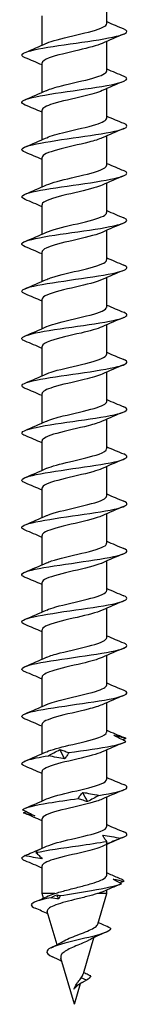
# Model space of a CAD drawing. Units: millimetres. Extents: x -32 to 77, y -392 to 6.
# Drawn here: x -5 to 5, y -180 to -86 of the extents above; entities that cross this region are included whole.
import ezdxf

# ---------------------------------------------------------------- set-up
doc = ezdxf.new("R2010")
doc.units = ezdxf.units.MM

# ---------------------------------------------------------------- blocks, each defined once
blk = doc.blocks.new('SSH100x180-Front')
at = {"layer": ''}
for p, q in [((3.075, -86.577), (3.075, -83.765)), ((-3.075, -88.635), (-3.075, -85.824)), ((3.075, -91.077), (3.075, -88.265)), ((-3.075, -93.135), (-3.075, -90.324)), ((3.075, -95.577), (3.075, -92.765)), ((-3.075, -97.635), (-3.075, -94.824)), ((3.075, -100.077), (3.075, -97.265)), ((-3.075, -102.135), (-3.075, -99.324)), ((3.075, -104.577), (3.075, -101.765)), ((-3.075, -106.635), (-3.075, -103.824)), ((3.075, -109.077), (3.075, -106.265)), ((-3.075, -111.135), (-3.075, -108.324)), ((3.075, -113.577), (3.075, -110.765)), ((-3.075, -115.635), (-3.075, -112.824)), ((3.075, -118.077), (3.075, -115.265)), ((-3.075, -120.135), (-3.075, -117.324)), ((3.075, -122.577), (3.075, -119.765)), ((-3.075, -124.635), (-3.075, -121.824)), ((3.075, -127.077), (3.075, -124.265)), ((-3.075, -129.135), (-3.075, -126.324)), ((3.075, -131.577), (3.075, -128.765)), ((-3.075, -133.635), (-3.075, -130.824)), ((3.075, -136.077), (3.075, -133.265)), ((-3.075, -138.135), (-3.075, -135.324)), ((3.075, -140.577), (3.075, -137.765)), ((-3.075, -142.635), (-3.075, -139.824)), ((3.075, -145.077), (3.075, -142.265)), ((-3.075, -147.135), (-3.075, -144.324)), ((3.075, -149.577), (3.075, -146.765)), ((-3.075, -151.635), (-3.075, -148.824)), ((3.075, -154.077), (3.075, -151.265)), ((-3.075, -156.135), (-3.075, -153.324)), ((3.075, -158.577), (3.075, -155.765)), ((-3.075, -160.635), (-3.075, -157.824)), ((3.075, -163.077), (3.075, -160.265)), ((-3.075, -165.135), (-3.075, -162.324)), ((3.075, -167.694), (3.075, -164.765)), ((-3.075, -169.45), (-3.075, -166.824)), ((-1.861, -169.45), (-3.075, -169.45)), ((-2.946, -169.891), (-3.075, -169.45)), ((3.075, -169.45), (2.209, -169.45)), ((2.228, -172.357), (3.075, -169.45)), ((3.075, -169.45), (3.075, -169.113)), ((-1.654, -174.325), (-2.575, -171.167)), ((0.859, -177.054), (1.849, -173.657)), ((0, -180), (-1.285, -175.592)), ((0, -180), (0.576, -178.025)), ((0.166, -178.338), (0.287, -178.2)), ((0.287, -178.2), (0.19, -178.091)), ((1.159, -177.7), (0.639, -177.467))]:
    blk.add_line(p, q, dxfattribs=at)
for points, knots in [([(-4.684, -89.828), (-4.965, -89.711), (-5.065, -89.594), (-4.953, -89.477), (-4.747, -89.261), (-3.829, -89.046), (-2.532, -88.83), (-1.237, -88.615), (0.408, -88.4), (1.809, -88.185), (3.208, -87.97), (4.332, -87.755), (4.776, -87.54), (5.098, -87.384), (5.057, -87.228), (4.687, -87.072)], [108.032028, 108.032028, 108.032028, 108.032028, 108.522517, 108.522517, 108.522517, 109.424679, 109.424679, 109.424679, 110.325886, 110.325886, 110.325886, 111.226177, 111.226177, 111.226177, 111.879458, 111.879458, 111.879458, 111.879458]), ([(-2.631, -88.44), (-2.384, -88.328), (-2.046, -88.216), (-1.639, -88.104), (-0.756, -87.861), (0.417, -87.618), (1.353, -87.375), (2.289, -87.132), (2.958, -86.89), (3.06, -86.647), (3.07, -86.624), (3.075, -86.6), (3.074, -86.577)], [108.924576, 108.924576, 108.924576, 108.924576, 109.393759, 109.393759, 109.393759, 110.411463, 110.411463, 110.411463, 111.427999, 111.427999, 111.427999, 111.526539, 111.526539, 111.526539, 111.526539]), ([(2.637, -88.46), (2.16, -88.675), (1.321, -88.889), (0.409, -89.103), (-0.628, -89.347), (-1.724, -89.591), (-2.385, -89.834), (-2.827, -89.998), (-3.064, -90.161), (-3.068, -90.324)], [-110.98691, -110.98691, -110.98691, -110.98691, -110.089256, -110.089256, -110.089256, -109.068188, -109.068188, -109.068188, -108.384947, -108.384947, -108.384947, -108.384947]), ([(-4.684, -94.328), (-4.931, -94.226), (-5.04, -94.123), (-4.986, -94.021), (-4.873, -93.807), (-4.056, -93.594), (-2.826, -93.38), (-1.556, -93.16), (0.129, -92.939), (1.589, -92.719), (3.023, -92.502), (4.21, -92.285), (4.714, -92.069), (5.099, -91.903), (5.08, -91.738), (4.687, -91.572)], [101.748843, 101.748843, 101.748843, 101.748843, 102.177401, 102.177401, 102.177401, 103.071802, 103.071802, 103.071802, 103.995965, 103.995965, 103.995965, 104.903511, 104.903511, 104.903511, 105.596273, 105.596273, 105.596273, 105.596273]), ([(-2.631, -92.94), (-2.304, -92.792), (-1.814, -92.645), (-1.233, -92.497), (-0.27, -92.252), (0.91, -92.007), (1.77, -91.762), (2.572, -91.534), (3.07, -91.305), (3.075, -91.077)], [102.641391, 102.641391, 102.641391, 102.641391, 103.259812, 103.259812, 103.259812, 104.285732, 104.285732, 104.285732, 105.243354, 105.243354, 105.243354, 105.243354]), ([(2.634, -92.96), (2.242, -93.136), (1.616, -93.312), (0.895, -93.487), (-0.105, -93.731), (-1.254, -93.974), (-2.037, -94.217), (-2.687, -94.419), (-3.066, -94.622), (-3.072, -94.824)], [-104.703724, -104.703724, -104.703724, -104.703724, -103.967802, -103.967802, -103.967802, -102.948689, -102.948689, -102.948689, -102.101761, -102.101761, -102.101761, -102.101761]), ([(-2.634, -97.44), (-2.239, -97.263), (-1.604, -97.085), (-0.874, -96.908), (0.12, -96.666), (1.259, -96.425), (2.036, -96.183), (2.687, -95.981), (3.066, -95.779), (3.073, -95.577)], [96.358206, 96.358206, 96.358206, 96.358206, 97.101121, 97.101121, 97.101121, 98.113187, 98.113187, 98.113187, 98.960169, 98.960169, 98.960169, 98.960169]), ([(-4.684, -98.828), (-4.939, -98.722), (-5.046, -98.617), (-4.98, -98.511), (-4.847, -98.297), (-4.007, -98.083), (-2.761, -97.869), (-1.516, -97.655), (0.109, -97.441), (1.531, -97.227), (2.953, -97.013), (4.142, -96.799), (4.673, -96.585), (5.098, -96.414), (5.094, -96.243), (4.688, -96.072)], [95.465657, 95.465657, 95.465657, 95.465657, 95.907561, 95.907561, 95.907561, 96.804285, 96.804285, 96.804285, 97.700648, 97.700648, 97.700648, 98.596662, 98.596662, 98.596662, 99.313087, 99.313087, 99.313087, 99.313087]), ([(2.631, -97.46), (2.334, -97.595), (1.903, -97.729), (1.388, -97.863), (0.458, -98.106), (-0.715, -98.349), (-1.604, -98.592), (-2.494, -98.835), (-3.07, -99.077), (-3.075, -99.32), (-3.075, -99.321), (-3.075, -99.323), (-3.075, -99.324)], [-98.420539, -98.420539, -98.420539, -98.420539, -97.857752, -97.857752, -97.857752, -96.840465, -96.840465, -96.840465, -95.82347, -95.82347, -95.82347, -95.818576, -95.818576, -95.818576, -95.818576]), ([(-2.638, -101.94), (-2.138, -101.715), (-1.232, -101.49), (-0.269, -101.264), (0.768, -101.022), (1.836, -100.78), (2.46, -100.537), (2.856, -100.384), (3.064, -100.23), (3.068, -100.077)], [90.07502, 90.07502, 90.07502, 90.07502, 91.018692, 91.018692, 91.018692, 92.033692, 92.033692, 92.033692, 92.676983, 92.676983, 92.676983, 92.676983]), ([(-4.684, -103.328), (-4.936, -103.224), (-5.044, -103.119), (-4.982, -103.015), (-4.856, -102.8), (-4.018, -102.585), (-2.769, -102.371), (-1.522, -102.156), (0.109, -101.941), (1.535, -101.727), (2.96, -101.512), (4.152, -101.298), (4.679, -101.083), (5.098, -100.913), (5.092, -100.743), (4.688, -100.572)], [89.182472, 89.182472, 89.182472, 89.182472, 89.619642, 89.619642, 89.619642, 90.519146, 90.519146, 90.519146, 91.418224, 91.418224, 91.418224, 92.316886, 92.316886, 92.316886, 93.029902, 93.029902, 93.029902, 93.029902]), ([(2.631, -101.96), (2.434, -102.051), (2.175, -102.141), (1.866, -102.232), (1.039, -102.474), (-0.12, -102.717), (-1.093, -102.959), (-2.066, -103.201), (-2.82, -103.444), (-3.018, -103.686), (-3.056, -103.732), (-3.074, -103.778), (-3.072, -103.824)], [-92.137354, -92.137354, -92.137354, -92.137354, -91.758336, -91.758336, -91.758336, -90.742747, -90.742747, -90.742747, -89.727429, -89.727429, -89.727429, -89.535391, -89.535391, -89.535391, -89.535391]), ([(-2.637, -106.44), (-2.582, -106.415), (-2.521, -106.389), (-2.456, -106.364), (-1.827, -106.121), (-0.752, -105.878), (0.288, -105.634), (1.328, -105.391), (2.296, -105.148), (2.757, -104.905), (2.965, -104.795), (3.068, -104.686), (3.067, -104.577)], [83.791835, 83.791835, 83.791835, 83.791835, 83.897869, 83.897869, 83.897869, 84.916923, 84.916923, 84.916923, 85.935355, 85.935355, 85.935355, 86.393798, 86.393798, 86.393798, 86.393798]), ([(-4.684, -107.828), (-4.922, -107.73), (-5.031, -107.632), (-4.992, -107.533), (-4.904, -107.318), (-4.097, -107.102), (-2.864, -106.887), (-1.631, -106.672), (0.001, -106.456), (1.441, -106.241), (2.88, -106.025), (4.097, -105.81), (4.65, -105.595), (5.097, -105.421), (5.102, -105.247), (4.689, -105.072)], [82.899287, 82.899287, 82.899287, 82.899287, 83.310375, 83.310375, 83.310375, 84.213133, 84.213133, 84.213133, 85.115396, 85.115396, 85.115396, 86.017175, 86.017175, 86.017175, 86.746717, 86.746717, 86.746717, 86.746717]), ([(2.635, -106.46), (2.539, -106.504), (2.428, -106.549), (2.302, -106.593), (1.612, -106.835), (0.51, -107.077), (-0.515, -107.319), (-1.539, -107.561), (-2.452, -107.803), (-2.845, -108.045), (-2.997, -108.138), (-3.069, -108.231), (-3.068, -108.324)], [-85.854168, -85.854168, -85.854168, -85.854168, -85.668797, -85.668797, -85.668797, -84.654781, -84.654781, -84.654781, -83.641016, -83.641016, -83.641016, -83.252205, -83.252205, -83.252205, -83.252205]), ([(-4.685, -112.328), (-4.894, -112.242), (-5.004, -112.156), (-5, -112.07), (-4.989, -111.853), (-4.25, -111.637), (-3.053, -111.421), (-1.858, -111.204), (-0.231, -110.988), (1.232, -110.772), (2.695, -110.556), (3.962, -110.34), (4.573, -110.123), (5.091, -109.94), (5.126, -109.756), (4.69, -109.572)], [76.616101, 76.616101, 76.616101, 76.616101, 76.976375, 76.976375, 76.976375, 77.882878, 77.882878, 77.882878, 78.788815, 78.788815, 78.788815, 79.694197, 79.694197, 79.694197, 80.463531, 80.463531, 80.463531, 80.463531]), ([(-2.633, -110.94), (-2.498, -110.878), (-2.333, -110.815), (-2.141, -110.753), (-1.388, -110.509), (-0.246, -110.265), (0.77, -110.02), (1.784, -109.776), (2.637, -109.532), (2.942, -109.288), (3.03, -109.218), (3.072, -109.147), (3.069, -109.077)], [77.50865, 77.50865, 77.50865, 77.50865, 77.769683, 77.769683, 77.769683, 78.792771, 78.792771, 78.792771, 79.81515, 79.81515, 79.81515, 80.110613, 80.110613, 80.110613, 80.110613]), ([(2.638, -110.96), (2.113, -111.198), (1.13, -111.435), (0.111, -111.673), (-0.926, -111.915), (-1.966, -112.156), (-2.547, -112.398), (-2.889, -112.54), (-3.065, -112.682), (-3.067, -112.824)], [-79.570983, -79.570983, -79.570983, -79.570983, -78.575823, -78.575823, -78.575823, -77.563488, -77.563488, -77.563488, -76.96902, -76.96902, -76.96902, -76.96902]), ([(-4.686, -116.828), (-4.865, -116.754), (-4.972, -116.681), (-4.995, -116.608), (-5.062, -116.394), (-4.422, -116.18), (-3.302, -115.967), (-2.183, -115.753), (-0.608, -115.54), (0.861, -115.326), (2.326, -115.113), (3.656, -114.9), (4.376, -114.687), (5.068, -114.482), (5.18, -114.277), (4.691, -114.072)], [70.332916, 70.332916, 70.332916, 70.332916, 70.64064, 70.64064, 70.64064, 71.535223, 71.535223, 71.535223, 72.429653, 72.429653, 72.429653, 73.322276, 73.322276, 73.322276, 74.180346, 74.180346, 74.180346, 74.180346]), ([(-2.631, -115.44), (-2.428, -115.347), (-2.16, -115.254), (-1.839, -115.161), (-0.995, -114.915), (0.183, -114.67), (1.159, -114.425), (2.134, -114.18), (2.872, -113.934), (3.037, -113.689), (3.062, -113.652), (3.074, -113.614), (3.073, -113.577)], [71.225464, 71.225464, 71.225464, 71.225464, 71.615418, 71.615418, 71.615418, 72.643079, 72.643079, 72.643079, 73.669939, 73.669939, 73.669939, 73.827427, 73.827427, 73.827427, 73.827427]), ([(2.635, -115.46), (2.197, -115.656), (1.463, -115.853), (0.639, -116.049), (-0.398, -116.296), (-1.539, -116.543), (-2.258, -116.79), (-2.777, -116.968), (-3.063, -117.146), (-3.069, -117.324)], [-73.287798, -73.287798, -73.287798, -73.287798, -72.46586, -72.46586, -72.46586, -71.431756, -71.431756, -71.431756, -70.685835, -70.685835, -70.685835, -70.685835]), ([(-2.631, -119.94), (-2.384, -119.828), (-2.045, -119.716), (-1.638, -119.604), (-0.726, -119.353), (0.494, -119.102), (1.444, -118.851), (2.38, -118.605), (3.021, -118.358), (3.071, -118.111), (3.074, -118.099), (3.075, -118.088), (3.075, -118.077)], [64.942279, 64.942279, 64.942279, 64.942279, 65.41183, 65.41183, 65.41183, 66.462348, 66.462348, 66.462348, 67.496453, 67.496453, 67.496453, 67.544242, 67.544242, 67.544242, 67.544242]), ([(-4.685, -121.328), (-4.874, -121.25), (-4.983, -121.173), (-4.998, -121.096), (-5.041, -120.882), (-4.373, -120.668), (-3.235, -120.454), (-2.097, -120.24), (-0.511, -120.026), (0.954, -119.813), (2.419, -119.599), (3.733, -119.385), (4.427, -119.171), (5.075, -118.972), (5.169, -118.772), (4.691, -118.572)], [64.049731, 64.049731, 64.049731, 64.049731, 64.374136, 64.374136, 64.374136, 65.269842, 65.269842, 65.269842, 66.16538, 66.16538, 66.16538, 67.060753, 67.060753, 67.060753, 67.897161, 67.897161, 67.897161, 67.897161]), ([(2.633, -119.96), (2.25, -120.132), (1.645, -120.304), (0.943, -120.476), (-0.059, -120.721), (-1.222, -120.966), (-2.016, -121.211), (-2.679, -121.415), (-3.066, -121.619), (-3.072, -121.824)], [-67.004612, -67.004612, -67.004612, -67.004612, -66.28513, -66.28513, -66.28513, -65.25827, -65.25827, -65.25827, -64.402649, -64.402649, -64.402649, -64.402649]), ([(-2.633, -124.44), (-2.271, -124.278), (-1.711, -124.115), (-1.056, -123.953), (-0.081, -123.711), (1.072, -123.469), (1.89, -123.227), (2.625, -123.01), (3.068, -122.793), (3.074, -122.577)], [58.659094, 58.659094, 58.659094, 58.659094, 59.33982, 59.33982, 59.33982, 60.352385, 60.352385, 60.352385, 61.261057, 61.261057, 61.261057, 61.261057]), ([(-4.685, -125.828), (-4.873, -125.751), (-4.981, -125.674), (-4.998, -125.597), (-5.043, -125.383), (-4.377, -125.169), (-3.237, -124.955), (-2.098, -124.74), (-0.511, -124.526), (0.956, -124.312), (2.423, -124.098), (3.739, -123.884), (4.431, -123.67), (5.075, -123.471), (5.167, -123.272), (4.691, -123.072)], [57.766545, 57.766545, 57.766545, 57.766545, 58.089035, 58.089035, 58.089035, 58.985979, 58.985979, 58.985979, 59.88274, 59.88274, 59.88274, 60.779319, 60.779319, 60.779319, 61.613975, 61.613975, 61.613975, 61.613975]), ([(2.631, -124.46), (2.321, -124.6), (1.866, -124.74), (1.324, -124.88), (0.378, -125.124), (-0.8, -125.368), (-1.678, -125.612), (-2.531, -125.849), (-3.073, -126.087), (-3.075, -126.324)], [-60.721427, -60.721427, -60.721427, -60.721427, -60.135437, -60.135437, -60.135437, -59.113058, -59.113058, -59.113058, -58.119464, -58.119464, -58.119464, -58.119464]), ([(-2.637, -128.94), (-2.167, -128.729), (-1.348, -128.518), (-0.452, -128.307), (0.576, -128.065), (1.67, -127.823), (2.343, -127.581), (2.811, -127.413), (3.064, -127.245), (3.069, -127.077)], [52.375908, 52.375908, 52.375908, 52.375908, 53.259412, 53.259412, 53.259412, 54.273427, 54.273427, 54.273427, 54.977871, 54.977871, 54.977871, 54.977871]), ([(-4.685, -130.328), (-4.873, -130.251), (-4.981, -130.174), (-4.998, -130.097), (-5.044, -129.883), (-4.377, -129.669), (-3.235, -129.454), (-2.094, -129.24), (-0.503, -129.025), (0.966, -128.811), (2.434, -128.597), (3.749, -128.382), (4.438, -128.168), (5.076, -127.969), (5.165, -127.771), (4.691, -127.572)], [51.48336, 51.48336, 51.48336, 51.48336, 51.805083, 51.805083, 51.805083, 52.703379, 52.703379, 52.703379, 53.601475, 53.601475, 53.601475, 54.499373, 54.499373, 54.499373, 55.33079, 55.33079, 55.33079, 55.33079]), ([(2.631, -128.96), (2.407, -129.062), (2.107, -129.164), (1.747, -129.266), (0.888, -129.509), (-0.282, -129.752), (-1.238, -129.995), (-2.193, -130.238), (-2.901, -130.481), (-3.045, -130.724), (-3.065, -130.757), (-3.074, -130.791), (-3.073, -130.824)], [-54.438242, -54.438242, -54.438242, -54.438242, -54.011286, -54.011286, -54.011286, -52.992853, -52.992853, -52.992853, -51.975028, -51.975028, -51.975028, -51.836279, -51.836279, -51.836279, -51.836279]), ([(-4.686, -134.828), (-4.867, -134.754), (-4.974, -134.679), (-4.996, -134.605), (-5.058, -134.39), (-4.405, -134.176), (-3.27, -133.961), (-2.136, -133.746), (-0.545, -133.531), (0.928, -133.316), (2.401, -133.102), (3.725, -132.887), (4.424, -132.672), (5.075, -132.472), (5.169, -132.272), (4.691, -132.072)], [45.200175, 45.200175, 45.200175, 45.200175, 45.511202, 45.511202, 45.511202, 46.410967, 46.410967, 46.410967, 47.310515, 47.310515, 47.310515, 48.209848, 48.209848, 48.209848, 49.047605, 49.047605, 49.047605, 49.047605]), ([(-2.638, -133.44), (-2.606, -133.425), (-2.572, -133.411), (-2.536, -133.396), (-1.948, -133.154), (-0.899, -132.911), (0.141, -132.669), (1.181, -132.426), (2.177, -132.184), (2.685, -131.941), (2.939, -131.82), (3.067, -131.698), (3.067, -131.577)], [46.092723, 46.092723, 46.092723, 46.092723, 46.154009, 46.154009, 46.154009, 47.169872, 47.169872, 47.169872, 48.185461, 48.185461, 48.185461, 48.694686, 48.694686, 48.694686, 48.694686]), ([(2.634, -133.46), (2.506, -133.519), (2.353, -133.577), (2.175, -133.636), (1.439, -133.878), (0.314, -134.121), (-0.699, -134.363), (-1.712, -134.605), (-2.578, -134.847), (-2.912, -135.09), (-3.02, -135.168), (-3.071, -135.246), (-3.069, -135.324)], [-48.155057, -48.155057, -48.155057, -48.155057, -47.909517, -47.909517, -47.909517, -46.894516, -46.894516, -46.894516, -45.880039, -45.880039, -45.880039, -45.553093, -45.553093, -45.553093, -45.553093]), ([(-4.686, -139.328), (-4.855, -139.259), (-4.959, -139.19), (-4.99, -139.121), (-5.085, -138.905), (-4.461, -138.69), (-3.345, -138.475), (-2.228, -138.26), (-0.643, -138.045), (0.838, -137.83), (2.318, -137.615), (3.662, -137.399), (4.384, -137.184), (5.069, -136.98), (5.18, -136.776), (4.692, -136.572)], [38.916989, 38.916989, 38.916989, 38.916989, 39.206569, 39.206569, 39.206569, 40.107921, 40.107921, 40.107921, 41.009039, 41.009039, 41.009039, 41.909925, 41.909925, 41.909925, 42.76442, 42.76442, 42.76442, 42.76442]), ([(-2.634, -137.94), (-2.508, -137.882), (-2.356, -137.824), (-2.18, -137.766), (-1.444, -137.523), (-0.315, -137.28), (0.7, -137.037), (1.716, -136.794), (2.584, -136.551), (2.915, -136.308), (3.021, -136.231), (3.071, -136.154), (3.069, -136.077)], [39.809538, 39.809538, 39.809538, 39.809538, 40.052874, 40.052874, 40.052874, 41.070456, 41.070456, 41.070456, 42.087743, 42.087743, 42.087743, 42.411501, 42.411501, 42.411501, 42.411501]), ([(2.638, -137.96), (2.614, -137.971), (2.59, -137.982), (2.565, -137.992), (1.992, -138.234), (0.958, -138.476), (-0.079, -138.717), (-1.116, -138.959), (-2.12, -139.2), (-2.648, -139.442), (-2.926, -139.569), (-3.065, -139.696), (-3.066, -139.824)], [-41.871871, -41.871871, -41.871871, -41.871871, -41.827087, -41.827087, -41.827087, -40.815021, -40.815021, -40.815021, -39.803397, -39.803397, -39.803397, -39.269908, -39.269908, -39.269908, -39.269908]), ([(-2.631, -142.44), (-2.414, -142.341), (-2.125, -142.242), (-1.778, -142.143), (-0.925, -141.9), (0.244, -141.656), (1.206, -141.413), (2.167, -141.17), (2.886, -140.926), (3.041, -140.683), (3.064, -140.648), (3.074, -140.612), (3.073, -140.577)], [33.526352, 33.526352, 33.526352, 33.526352, 33.940977, 33.940977, 33.940977, 34.960407, 34.960407, 34.960407, 35.979519, 35.979519, 35.979519, 36.128316, 36.128316, 36.128316, 36.128316]), ([(-4.687, -143.828), (-4.837, -143.767), (-4.936, -143.705), (-4.977, -143.644), (-5.122, -143.429), (-4.546, -143.213), (-3.459, -142.997), (-2.373, -142.782), (-0.799, -142.566), (0.691, -142.351), (2.181, -142.135), (3.555, -141.92), (4.315, -141.704), (5.058, -141.494), (5.198, -141.283), (4.692, -141.072)], [32.633804, 32.633804, 32.633804, 32.633804, 32.890344, 32.890344, 32.890344, 33.793404, 33.793404, 33.793404, 34.696212, 34.696212, 34.696212, 35.598772, 35.598772, 35.598772, 36.481234, 36.481234, 36.481234, 36.481234]), ([(2.638, -142.46), (2.136, -142.686), (1.227, -142.912), (0.261, -143.138), (-0.785, -143.382), (-1.862, -143.627), (-2.482, -143.872), (-2.864, -144.022), (-3.064, -144.173), (-3.067, -144.324)], [-35.588686, -35.588686, -35.588686, -35.588686, -34.642476, -34.642476, -34.642476, -33.618074, -33.618074, -33.618074, -32.986723, -32.986723, -32.986723, -32.986723]), ([(-2.631, -146.94), (-2.327, -146.803), (-1.885, -146.666), (-1.356, -146.529), (-0.417, -146.285), (0.761, -146.041), (1.645, -145.797), (2.517, -145.557), (3.074, -145.317), (3.075, -145.077)], [27.243167, 27.243167, 27.243167, 27.243167, 27.817547, 27.817547, 27.817547, 28.838953, 28.838953, 28.838953, 29.84513, 29.84513, 29.84513, 29.84513]), ([(-4.688, -148.328), (-4.811, -148.278), (-4.9, -148.227), (-4.95, -148.177), (-5.163, -147.961), (-4.656, -147.745), (-3.614, -147.529), (-2.572, -147.313), (-1.017, -147.097), (0.483, -146.881), (1.984, -146.665), (3.398, -146.449), (4.211, -146.233), (5.023, -146.017), (5.218, -145.801), (4.723, -145.586), (4.713, -145.581), (4.702, -145.577), (4.692, -145.572)], [26.350619, 26.350619, 26.350619, 26.350619, 26.561672, 26.561672, 26.561672, 27.466563, 27.466563, 27.466563, 28.371185, 28.371185, 28.371185, 29.27554, 29.27554, 29.27554, 30.179631, 30.179631, 30.179631, 30.198049, 30.198049, 30.198049, 30.198049]), ([(2.635, -146.96), (2.215, -147.149), (1.523, -147.337), (0.738, -147.525), (-0.273, -147.768), (-1.405, -148.01), (-2.15, -148.253), (-2.734, -148.443), (-3.065, -148.634), (-3.071, -148.824)], [-29.305501, -29.305501, -29.305501, -29.305501, -28.516746, -28.516746, -28.516746, -27.500209, -27.500209, -27.500209, -26.703538, -26.703538, -26.703538, -26.703538]), ([(-4.69, -152.828), (-4.778, -152.792), (-4.849, -152.755), (-4.9, -152.719), (-5.201, -152.502), (-4.785, -152.286), (-3.804, -152.069), (-2.824, -151.853), (-1.3, -151.637), (0.21, -151.42), (1.719, -151.204), (3.181, -150.987), (4.062, -150.771), (4.942, -150.555), (5.223, -150.338), (4.801, -150.122), (4.768, -150.106), (4.732, -150.089), (4.691, -150.072)], [20.067434, 20.067434, 20.067434, 20.067434, 20.219682, 20.219682, 20.219682, 21.126529, 21.126529, 21.126529, 22.03309, 22.03309, 22.03309, 22.939365, 22.939365, 22.939365, 23.845359, 23.845359, 23.845359, 23.914864, 23.914864, 23.914864, 23.914864]), ([(-2.633, -151.44), (-2.249, -151.268), (-1.641, -151.095), (-0.936, -150.923), (0.063, -150.679), (1.221, -150.434), (2.014, -150.19), (2.678, -149.986), (3.066, -149.781), (3.073, -149.577)], [20.959982, 20.959982, 20.959982, 20.959982, 21.681794, 21.681794, 21.681794, 22.705309, 22.705309, 22.705309, 23.561945, 23.561945, 23.561945, 23.561945]), ([(2.632, -151.46), (2.32, -151.601), (1.861, -151.742), (1.315, -151.882), (0.36, -152.128), (-0.829, -152.374), (-1.707, -152.62), (-2.545, -152.855), (-3.072, -153.089), (-3.075, -153.324)], [-23.022315, -23.022315, -23.022315, -23.022315, -22.433078, -22.433078, -22.433078, -21.402519, -21.402519, -21.402519, -20.420352, -20.420352, -20.420352, -20.420352]), ([(-2.636, -155.94), (-2.181, -155.736), (-1.4, -155.531), (-0.536, -155.327), (0.5, -155.082), (1.618, -154.837), (2.312, -154.592), (2.798, -154.42), (3.064, -154.248), (3.069, -154.077)], [14.676797, 14.676797, 14.676797, 14.676797, 15.532916, 15.532916, 15.532916, 16.558675, 16.558675, 16.558675, 17.27876, 17.27876, 17.27876, 17.27876]), ([(4.909, -154.962), (4.703, -154.866), (4.502, -154.768), (4.114, -154.572), (3.926, -154.474), (3.745, -154.375)], [0, 0, 0, 0, 0.0758796, 0.0758796, 0.1512068, 0.1512068, 0.1512068, 0.1512068]), ([(3.745, -154.375), (3.945, -154.409), (4.14, -154.453), (4.519, -154.552), (4.704, -154.608), (4.881, -154.669)], [0, 0, 0, 0, 0.0851969, 0.0851969, 0.1727561, 0.1727561, 0.1727561, 0.1727561]), ([(-0.539, -156.027), (0.956, -155.812), (2.512, -155.597), (3.565, -155.382), (4.249, -155.242), (4.723, -155.102), (4.909, -154.962)], [15.600027, 15.600027, 15.600027, 15.600027, 16.501837, 16.501837, 16.501837, 17.087172, 17.087172, 17.087172, 17.087172]), ([(-4.691, -157.328), (-5.158, -157.132), (-5.08, -156.936), (-4.464, -156.74), (-4.024, -156.601), (-3.324, -156.461), (-2.476, -156.321)], [13.784248, 13.784248, 13.784248, 13.784248, 14.604476, 14.604476, 14.604476, 15.18981, 15.18981, 15.18981, 15.18981]), ([(2.631, -155.96), (2.398, -156.066), (2.082, -156.172), (1.703, -156.278), (0.837, -156.521), (-0.328, -156.763), (-1.275, -157.005), (-2.225, -157.248), (-2.921, -157.491), (-3.051, -157.734), (-3.067, -157.764), (-3.074, -157.794), (-3.073, -157.824)], [-16.73913, -16.73913, -16.73913, -16.73913, -16.29478, -16.29478, -16.29478, -15.280588, -15.280588, -15.280588, -14.261811, -14.261811, -14.261811, -14.137167, -14.137167, -14.137167, -14.137167]), ([(-2.476, -156.321), (-2.306, -156.225), (-2.128, -156.127), (-1.762, -155.931), (-1.574, -155.833), (-1.38, -155.734)], [0, 0, 0, 0, 0.0758796, 0.0758796, 0.1512068, 0.1512068, 0.1512068, 0.1512068]), ([(-0.925, -156.615), (-1.174, -156.581), (-1.426, -156.537), (-1.943, -156.438), (-2.208, -156.381), (-2.476, -156.321)], [0, 0, 0, 0, 0.0851969, 0.0851969, 0.1727561, 0.1727561, 0.1727561, 0.1727561]), ([(-1.38, -155.734), (-1.256, -155.768), (-1.125, -155.811), (-0.846, -155.911), (-0.696, -155.967), (-0.539, -156.027)], [0, 0, 0, 0, 0.0851969, 0.0851969, 0.1727561, 0.1727561, 0.1727561, 0.1727561]), ([(-0.539, -156.027), (-0.584, -156.124), (-0.638, -156.222), (-0.767, -156.418), (-0.841, -156.516), (-0.925, -156.615)], [0, 0, 0, 0, 0.0758796, 0.0758796, 0.1512068, 0.1512068, 0.1512068, 0.1512068]), ([(-2.638, -160.44), (-2.121, -160.207), (-1.167, -159.974), (-0.168, -159.741), (0.884, -159.495), (1.95, -159.25), (2.543, -159.004), (2.887, -158.862), (3.065, -158.719), (3.067, -158.577)], [8.393611, 8.393611, 8.393611, 8.393611, 9.37009, 9.37009, 9.37009, 10.398232, 10.398232, 10.398232, 10.995574, 10.995574, 10.995574, 10.995574]), ([(2.323, -160.104), (3.654, -159.889), (4.636, -159.674), (4.914, -159.458), (5.08, -159.33), (5.001, -159.201), (4.692, -159.072)], [9.907943, 9.907943, 9.907943, 9.907943, 10.809753, 10.809753, 10.809753, 11.348493, 11.348493, 11.348493, 11.348493]), ([(0.364, -160.398), (0.417, -160.301), (0.48, -160.204), (0.624, -160.008), (0.706, -159.909), (0.797, -159.811)], [0, 0, 0, 0, 0.0758796, 0.0758796, 0.1512068, 0.1512068, 0.1512068, 0.1512068]), ([(0.797, -159.811), (1.041, -159.845), (1.289, -159.888), (1.797, -159.988), (2.059, -160.044), (2.323, -160.104)], [0, 0, 0, 0, 0.0851969, 0.0851969, 0.1727561, 0.1727561, 0.1727561, 0.1727561]), ([(2.323, -160.104), (2.158, -160.201), (1.986, -160.298), (1.63, -160.494), (1.447, -160.593), (1.257, -160.691)], [0, 0, 0, 0, 0.0758796, 0.0758796, 0.1512068, 0.1512068, 0.1512068, 0.1512068]), ([(-4.939, -161.463), (-4.704, -161.248), (-3.761, -161.032), (-2.451, -160.817), (-1.601, -160.677), (-0.609, -160.538), (0.364, -160.398)], [8.010582, 8.010582, 8.010582, 8.010582, 8.912392, 8.912392, 8.912392, 9.497726, 9.497726, 9.497726, 9.497726]), ([(2.633, -160.46), (2.488, -160.527), (2.309, -160.594), (2.099, -160.661), (1.329, -160.906), (0.173, -161.152), (-0.841, -161.397), (-1.844, -161.64), (-2.674, -161.883), (-2.958, -162.126), (-3.036, -162.192), (-3.072, -162.258), (-3.07, -162.324)], [-10.455945, -10.455945, -10.455945, -10.455945, -10.176266, -10.176266, -10.176266, -9.147603, -9.147603, -9.147603, -8.130291, -8.130291, -8.130291, -7.853982, -7.853982, -7.853982, -7.853982]), ([(1.257, -160.691), (1.125, -160.657), (0.985, -160.614), (0.688, -160.514), (0.53, -160.458), (0.364, -160.398)], [0, 0, 0, 0, 0.0851969, 0.0851969, 0.1727561, 0.1727561, 0.1727561, 0.1727561]), ([(-4.939, -161.463), (-4.729, -161.56), (-4.524, -161.657), (-4.127, -161.853), (-3.935, -161.952), (-3.75, -162.05)], [0, 0, 0, 0, 0.0758796, 0.0758796, 0.1512068, 0.1512068, 0.1512068, 0.1512068]), ([(-3.75, -162.05), (-3.943, -162.016), (-4.13, -161.973), (-4.494, -161.873), (-4.671, -161.817), (-4.84, -161.757)], [0, 0, 0, 0, 0.0851969, 0.0851969, 0.1727561, 0.1727561, 0.1727561, 0.1727561]), ([(-2.638, -164.94), (-2.136, -164.714), (-1.227, -164.488), (-0.26, -164.262), (0.778, -164.02), (1.846, -163.777), (2.467, -163.535), (2.859, -163.382), (3.064, -163.229), (3.067, -163.077)], [2.110426, 2.110426, 2.110426, 2.110426, 3.057032, 3.057032, 3.057032, 4.072815, 4.072815, 4.072815, 4.712389, 4.712389, 4.712389, 4.712389]), ([(3.082, -164.475), (2.999, -164.378), (2.925, -164.28), (2.799, -164.084), (2.746, -163.986), (2.704, -163.887)], [0, 0, 0, 0, 0.0758796, 0.0758796, 0.1512068, 0.1512068, 0.1512068, 0.1512068]), ([(2.704, -163.887), (2.985, -163.921), (3.266, -163.965), (3.83, -164.064), (4.114, -164.121), (4.396, -164.181)], [0, 0, 0, 0, 0.0851969, 0.0851969, 0.1727561, 0.1727561, 0.1727561, 0.1727561]), ([(-3.666, -165.54), (-2.644, -165.324), (-1.105, -165.109), (0.393, -164.894), (1.366, -164.754), (2.313, -164.614), (3.082, -164.475)], [2.318497, 2.318497, 2.318497, 2.318497, 3.220308, 3.220308, 3.220308, 3.805642, 3.805642, 3.805642, 3.805642]), ([(2.634, -164.96), (2.256, -165.13), (1.661, -165.299), (0.97, -165.469), (-0.026, -165.713), (-1.186, -165.958), (-1.987, -166.202), (-2.666, -166.409), (-3.067, -166.616), (-3.073, -166.824)], [-4.172759, -4.172759, -4.172759, -4.172759, -3.462501, -3.462501, -3.462501, -2.439044, -2.439044, -2.439044, -1.570796, -1.570796, -1.570796, -1.570796]), ([(4.396, -164.181), (4.167, -164.277), (3.936, -164.375), (3.474, -164.571), (3.244, -164.669), (3.013, -164.768)], [0, 0, 0, 0, 0.0758796, 0.0758796, 0.1512068, 0.1512068, 0.1512068, 0.1512068]), ([(3.013, -164.768), (3.041, -164.734), (3.062, -164.691), (3.086, -164.591), (3.088, -164.535), (3.082, -164.475)], [0, 0, 0, 0, 0.0851969, 0.0851969, 0.1727561, 0.1727561, 0.1727561, 0.1727561]), ([(-4.691, -166.328), (-4.752, -166.303), (-4.804, -166.278), (-4.847, -166.253), (-5.087, -166.113), (-5.041, -165.973), (-4.718, -165.833)], [1.2178776, 1.2178776, 1.2178776, 1.2178776, 1.3229462, 1.3229462, 1.3229462, 1.9082802, 1.9082802, 1.9082802, 1.9082802]), ([(-4.718, -165.833), (-4.484, -165.737), (-4.251, -165.639), (-3.787, -165.443), (-3.557, -165.345), (-3.328, -165.246)], [0, 0, 0, 0, 0.0758796, 0.0758796, 0.1512068, 0.1512068, 0.1512068, 0.1512068]), ([(-3.081, -166.127), (-3.356, -166.093), (-3.629, -166.049), (-4.175, -165.95), (-4.448, -165.894), (-4.718, -165.833)], [0, 0, 0, 0, 0.0851969, 0.0851969, 0.1727561, 0.1727561, 0.1727561, 0.1727561]), ([(-3.328, -165.246), (-3.401, -165.28), (-3.466, -165.324), (-3.579, -165.423), (-3.628, -165.48), (-3.666, -165.54)], [0, 0, 0, 0, 0.0851969, 0.0851969, 0.1727561, 0.1727561, 0.1727561, 0.1727561]), ([(-3.666, -165.54), (-3.55, -165.636), (-3.442, -165.734), (-3.247, -165.93), (-3.159, -166.028), (-3.081, -166.127)], [0, 0, 0, 0, 0.0758796, 0.0758796, 0.1512068, 0.1512068, 0.1512068, 0.1512068]), ([(-1.861, -169.45), (-1.532, -169.344), (-1.156, -169.239), (-0.354, -169.026), (0.063, -168.921), (0.88, -168.708), (1.272, -168.603), (1.975, -168.39), (2.278, -168.285), (2.754, -168.072), (2.921, -167.967), (3.052, -167.805), (3.075, -167.749), (3.075, -167.694)], [0, 0, 0, 0, 0.1280947, 0.1280947, 0.2561894, 0.2561894, 0.3842842, 0.3842842, 0.5123789, 0.5123789, 0.6404736, 0.6404736, 0.7075311, 0.7075311, 0.7075311, 0.7075311]), ([(4.598, -168.146), (4.261, -168.003), (3.916, -167.854), (3.413, -167.632), (3.244, -167.556), (3.075, -167.479)], [-0.2279451, -0.2279451, -0.2279451, -0.2279451, -0.1166333, -0.1166333, -0.0611065, -0.0611065, -0.0611065, -0.0611065]), ([(4.476, -168.52), (4.034, -168.741), (2.935, -168.962), (1.63, -169.183), (0.649, -169.349), (-0.432, -169.515), (-1.371, -169.681)], [1.842635, 1.842635, 1.842635, 1.842635, 2.768314, 2.768314, 2.768314, 3.463394, 3.463394, 3.463394, 3.463394]), ([(2.209, -169.45), (1.908, -169.545), (1.556, -169.641), (0.801, -169.833), (0.407, -169.929), (-0.369, -170.122), (-0.743, -170.217), (-1.418, -170.411), (-1.713, -170.506), (-2.187, -170.7), (-2.362, -170.796), (-2.565, -170.984), (-2.602, -171.074), (-2.575, -171.167)], [0, 0, 0, 0, 0.1248709, 0.1248709, 0.2467041, 0.2467041, 0.3655039, 0.3655039, 0.4812751, 0.4812751, 0.5940232, 0.5940232, 0.6971755, 0.6971755, 0.6971755, 0.6971755]), ([(-2.227, -169.841), (-3.354, -170.067), (-4.057, -170.293), (-4.098, -170.519), (-4.118, -170.631), (-3.981, -170.742), (-3.717, -170.854)], [3.686975, 3.686975, 3.686975, 3.686975, 4.634452, 4.634452, 4.634452, 5.101742, 5.101742, 5.101742, 5.101742]), ([(-1.113, -174.018), (-1.069, -173.991), (-1.021, -173.965), (-0.779, -173.834), (-0.553, -173.733), (-0.057, -173.53), (0.21, -173.429), (0.743, -173.227), (1.005, -173.127), (1.482, -172.926), (1.691, -172.827), (2.023, -172.626), (2.139, -172.527), (2.21, -172.405), (2.221, -172.38), (2.228, -172.357)], [0.4089564, 0.4089564, 0.4089564, 0.4089564, 0.4299426, 0.4299426, 0.5112332, 0.5112332, 0.5953813, 0.5953813, 0.6824125, 0.6824125, 0.7723488, 0.7723488, 0.8652089, 0.8652089, 0.8880378, 0.8880378, 0.8880378, 0.8880378]), ([(3.438, -172.734), (3.231, -172.646), (3.019, -172.555), (2.634, -172.384), (2.449, -172.3), (2.269, -172.215)], [-0.1360916, -0.1360916, -0.1360916, -0.1360916, -0.0681622, -0.0681622, -0.0089319, -0.0089319, -0.0089319, -0.0089319]), ([(3.438, -172.734), (3.497, -172.969), (2.954, -173.204), (2.102, -173.439), (1.216, -173.683), (0.031, -173.928), (-0.898, -174.172), (-1.832, -174.418), (-2.479, -174.663), (-2.603, -174.909), (-2.699, -175.101), (-2.481, -175.292), (-2.071, -175.484)], [0.745421, 0.745421, 0.745421, 0.745421, 1.729296, 1.729296, 1.729296, 2.753722, 2.753722, 2.753722, 3.782281, 3.782281, 3.782281, 4.584521, 4.584521, 4.584521, 4.584521]), ([(1.323, -173.919), (1.309, -173.926), (1.295, -173.933), (1.096, -174.034), (0.882, -174.129), (0.432, -174.321), (0.2, -174.416), (-0.243, -174.609), (-0.451, -174.704), (-0.813, -174.898), (-0.963, -174.994), (-1.186, -175.19), (-1.258, -175.287), (-1.306, -175.455), (-1.305, -175.523), (-1.285, -175.592)], [0.3323513, 0.3323513, 0.3323513, 0.3323513, 0.3384356, 0.3384356, 0.416107, 0.416107, 0.4910468, 0.4910468, 0.5632834, 0.5632834, 0.6328505, 0.6328505, 0.6997887, 0.6997887, 0.7446739, 0.7446739, 0.7446739, 0.7446739]), ([(-1.189, -175.921), (-1.226, -175.901), (-1.263, -175.881), (-1.552, -175.73), (-1.812, -175.605), (-2.075, -175.484)], [0.0708259, 0.0708259, 0.0708259, 0.0708259, 0.0839018, 0.0839018, 0.1714805, 0.1714805, 0.1714805, 0.1714805]), ([(0.639, -177.467), (0.729, -177.343), (0.798, -177.225), (0.847, -177.091), (0.853, -177.072), (0.859, -177.054)], [0, 0, 0, 0, 0.0520169, 0.0520169, 0.06022795, 0.06022795, 0.06022795, 0.06022795]), ([(1.57, -177.297), (1.414, -177.232), (1.239, -177.157), (1.013, -177.053), (0.944, -177.021), (0.878, -176.988)], [-0.08835888, -0.08835888, -0.08835888, -0.08835888, -0.04590219, -0.04590219, -0.0269539, -0.0269539, -0.0269539, -0.0269539]), ([(-0.058, -178.549), (-0.04, -178.505), (-0.021, -178.462), (0.022, -178.375), (0.045, -178.331), (0.107, -178.221), (0.148, -178.156), (0.19, -178.091)], [0, 0, 0, 0, 0.01488805, 0.01488805, 0.02999896, 0.02999896, 0.05341734, 0.05341734, 0.05341734, 0.05341734]), ([(0.19, -178.091), (0.247, -178.008), (0.306, -177.927), (0.462, -177.716), (0.557, -177.591), (0.639, -177.467)], [0, 0, 0, 0, 0.03012472, 0.03012472, 0.07952313, 0.07952313, 0.07952313, 0.07952313]), ([(0.835, -177.876), (0.717, -177.94), (0.602, -178.006), (0.385, -178.148), (0.282, -178.225), (0.198, -178.306)], [0, 0, 0, 0, 0.04172551, 0.04172551, 0.08519435, 0.08519435, 0.08519435, 0.08519435]), ([(0.166, -178.338), (0.143, -178.358), (0.12, -178.378), (0.076, -178.418), (0.054, -178.437), (0.001, -178.488), (-0.029, -178.518), (-0.058, -178.549)], [0, 0, 0, 0, 0.009076, 0.009076, 0.0179786, 0.0179786, 0.03117888, 0.03117888, 0.03117888, 0.03117888])]:
    blk.add_open_spline(points, degree=3, knots=knots, dxfattribs=at)
for points in [[(3.075, -86.385), (3.61, -86.621), (4.15, -86.848), (4.692, -87.072)], [(4.692, -87.578), (4.002, -87.864), (3.314, -88.154), (2.638, -88.46)], [(-4.692, -89.322), (-4.002, -89.037), (-3.314, -88.746), (-2.638, -88.44)], [(-3.075, -90.515), (-3.61, -90.279), (-4.15, -90.052), (-4.692, -89.828)], [(3.075, -90.885), (3.61, -91.121), (4.15, -91.348), (4.692, -91.572)], [(4.692, -92.078), (4.002, -92.364), (3.314, -92.654), (2.638, -92.96)], [(-4.692, -93.822), (-4.002, -93.537), (-3.314, -93.246), (-2.638, -92.94)], [(-3.075, -95.015), (-3.61, -94.779), (-4.15, -94.552), (-4.692, -94.328)], [(3.075, -95.385), (3.61, -95.621), (4.15, -95.848), (4.692, -96.072)], [(4.692, -96.578), (4.002, -96.864), (3.314, -97.154), (2.638, -97.46)], [(-4.692, -98.322), (-4.002, -98.037), (-3.314, -97.746), (-2.638, -97.44)], [(-3.075, -99.515), (-3.61, -99.279), (-4.15, -99.052), (-4.692, -98.828)], [(3.075, -99.885), (3.61, -100.121), (4.15, -100.348), (4.692, -100.572)], [(4.692, -101.078), (4.002, -101.364), (3.314, -101.654), (2.638, -101.96)], [(-4.692, -102.822), (-4.002, -102.537), (-3.314, -102.246), (-2.638, -101.94)], [(-3.075, -104.015), (-3.61, -103.779), (-4.15, -103.552), (-4.692, -103.328)], [(3.075, -104.385), (3.61, -104.621), (4.15, -104.848), (4.692, -105.072)], [(4.692, -105.578), (4.002, -105.864), (3.314, -106.154), (2.638, -106.46)], [(-4.692, -107.322), (-4.002, -107.037), (-3.314, -106.746), (-2.638, -106.44)], [(-3.075, -108.515), (-3.61, -108.279), (-4.15, -108.052), (-4.692, -107.828)], [(3.075, -108.885), (3.61, -109.121), (4.15, -109.348), (4.692, -109.572)], [(4.692, -110.078), (4.002, -110.364), (3.314, -110.654), (2.638, -110.96)], [(-4.692, -111.822), (-4.002, -111.537), (-3.314, -111.246), (-2.638, -110.94)], [(-3.075, -113.015), (-3.61, -112.779), (-4.15, -112.552), (-4.692, -112.328)], [(3.075, -113.385), (3.61, -113.621), (4.15, -113.848), (4.692, -114.072)], [(4.692, -114.578), (4.002, -114.864), (3.314, -115.154), (2.638, -115.46)], [(-4.692, -116.322), (-4.002, -116.037), (-3.314, -115.746), (-2.638, -115.44)], [(-3.075, -117.515), (-3.61, -117.279), (-4.15, -117.052), (-4.692, -116.828)], [(3.075, -117.885), (3.61, -118.121), (4.15, -118.348), (4.692, -118.572)], [(4.692, -119.078), (4.002, -119.364), (3.314, -119.654), (2.638, -119.96)], [(-4.692, -120.822), (-4.002, -120.537), (-3.314, -120.246), (-2.638, -119.94)], [(-3.075, -122.015), (-3.61, -121.779), (-4.15, -121.552), (-4.692, -121.328)], [(3.075, -122.385), (3.61, -122.621), (4.15, -122.848), (4.692, -123.072)], [(4.692, -123.578), (4.002, -123.864), (3.314, -124.154), (2.638, -124.46)], [(-4.692, -125.322), (-4.002, -125.037), (-3.314, -124.746), (-2.638, -124.44)], [(-3.075, -126.515), (-3.61, -126.279), (-4.15, -126.052), (-4.692, -125.828)], [(3.075, -126.885), (3.61, -127.121), (4.15, -127.348), (4.692, -127.572)], [(4.692, -128.078), (4.002, -128.364), (3.314, -128.654), (2.638, -128.96)], [(-4.692, -129.822), (-4.002, -129.537), (-3.314, -129.246), (-2.638, -128.94)], [(-3.075, -131.015), (-3.61, -130.779), (-4.15, -130.552), (-4.692, -130.328)], [(3.075, -131.385), (3.61, -131.621), (4.15, -131.848), (4.692, -132.072)], [(4.692, -132.578), (4.002, -132.864), (3.314, -133.154), (2.638, -133.46)], [(-4.692, -134.322), (-4.002, -134.037), (-3.314, -133.746), (-2.638, -133.44)], [(-3.075, -135.515), (-3.61, -135.279), (-4.15, -135.052), (-4.692, -134.828)], [(3.075, -135.885), (3.61, -136.121), (4.15, -136.348), (4.692, -136.572)], [(4.692, -137.078), (4.002, -137.364), (3.314, -137.654), (2.638, -137.96)], [(-4.692, -138.822), (-4.002, -138.537), (-3.314, -138.246), (-2.638, -137.94)], [(-3.075, -140.015), (-3.61, -139.779), (-4.15, -139.552), (-4.692, -139.328)], [(3.075, -140.385), (3.61, -140.621), (4.15, -140.848), (4.692, -141.072)], [(4.692, -141.578), (4.002, -141.864), (3.314, -142.154), (2.638, -142.46)], [(-4.692, -143.322), (-4.002, -143.037), (-3.314, -142.746), (-2.638, -142.44)], [(-3.075, -144.515), (-3.61, -144.279), (-4.15, -144.052), (-4.692, -143.828)], [(3.075, -144.885), (3.61, -145.121), (4.15, -145.348), (4.692, -145.572)], [(4.692, -146.078), (4.002, -146.364), (3.314, -146.654), (2.638, -146.96)], [(-4.692, -147.822), (-4.002, -147.537), (-3.314, -147.246), (-2.638, -146.94)], [(-3.075, -149.015), (-3.61, -148.779), (-4.15, -148.552), (-4.692, -148.328)], [(3.075, -149.385), (3.61, -149.621), (4.15, -149.848), (4.692, -150.072)], [(4.692, -150.578), (4.002, -150.864), (3.314, -151.154), (2.638, -151.46)], [(-4.692, -152.322), (-4.002, -152.037), (-3.314, -151.746), (-2.638, -151.44)], [(-3.075, -153.515), (-3.61, -153.279), (-4.15, -153.052), (-4.692, -152.828)], [(3.075, -153.885), (3.61, -154.121), (4.15, -154.348), (4.692, -154.572)], [(4.881, -154.669), (4.783, -154.715), (4.686, -154.763), (4.59, -154.81)], [(4.881, -154.669), (4.832, -154.637), (4.768, -154.604), (4.69, -154.572)], [(4.692, -155.078), (4.002, -155.364), (3.314, -155.654), (2.638, -155.96)], [(-4.692, -156.822), (-4.002, -156.537), (-3.314, -156.246), (-2.638, -155.94)], [(-0.925, -156.615), (-1.08, -156.321), (-1.232, -156.028), (-1.38, -155.734)], [(-3.075, -158.015), (-3.61, -157.779), (-4.15, -157.552), (-4.692, -157.328)], [(3.075, -158.385), (3.61, -158.621), (4.15, -158.848), (4.692, -159.072)], [(1.257, -160.691), (1.107, -160.398), (0.953, -160.104), (0.797, -159.811)], [(4.692, -159.578), (4.002, -159.864), (3.314, -160.154), (2.638, -160.46)], [(-4.692, -161.322), (-4.002, -161.037), (-3.314, -160.746), (-2.638, -160.44)], [(-4.84, -161.757), (-4.754, -161.715), (-4.668, -161.672), (-4.584, -161.63)], [(-4.692, -161.828), (-4.749, -161.804), (-4.799, -161.78), (-4.84, -161.757)], [(-3.075, -162.515), (-3.61, -162.279), (-4.15, -162.052), (-4.692, -161.828)], [(3.075, -162.885), (3.61, -163.121), (4.15, -163.348), (4.692, -163.572)], [(4.692, -164.078), (4.002, -164.364), (3.314, -164.654), (2.638, -164.96)], [(4.396, -164.181), (5.071, -163.978), (5.177, -163.775), (4.692, -163.572)], [(-3.742, -165.423), (-3.372, -165.266), (-3.003, -165.105), (-2.638, -164.94)], [(-3.075, -167.015), (-3.61, -166.779), (-4.15, -166.552), (-4.692, -166.328)], [(4.364, -168.57), (3.81, -168.799), (3.257, -169.031), (2.71, -169.272)], [(4.476, -168.52), (4.204, -168.376), (3.945, -168.229), (3.704, -168.081)], [(3.704, -168.081), (4.049, -168.128), (4.384, -168.2), (4.702, -168.283)], [(4.702, -168.283), (4.58, -168.338), (4.46, -168.393), (4.341, -168.448)], [(4.598, -168.146), (4.662, -168.191), (4.696, -168.237), (4.702, -168.283)], [(-3.761, -170.251), (-3.334, -170.066), (-2.909, -169.878), (-2.491, -169.682)], [(-2.491, -169.682), (-2.325, -169.604), (-2.112, -169.527), (-1.861, -169.45)], [(-2.227, -169.841), (-2.05, -169.75), (-1.869, -169.659), (-1.684, -169.567)], [(-1.684, -169.567), (-1.586, -169.596), (-1.482, -169.636), (-1.371, -169.681)], [(-1.488, -169.964), (-1.554, -169.831), (-1.619, -169.699), (-1.684, -169.567)], [(-1.371, -169.681), (-1.4, -169.775), (-1.439, -169.869), (-1.488, -169.964)], [(2.71, -169.272), (2.575, -169.332), (2.407, -169.391), (2.209, -169.45)], [(-1.488, -169.964), (-1.733, -169.929), (-1.979, -169.887), (-2.227, -169.841)], [(-2.514, -171.375), (-2.912, -171.196), (-3.316, -171.024), (-3.72, -170.854)], [(2.994, -173.144), (2.426, -173.388), (1.857, -173.64), (1.323, -173.919)], [(-2.22, -174.612), (-1.837, -174.425), (-1.459, -174.229), (-1.113, -174.018)], [(0.287, -178.2), (0.112, -178.316), (-0.009, -178.432), (-0.058, -178.549)], [(1.159, -177.7), (0.859, -177.867), (0.527, -178.033), (0.287, -178.2)], [(1.57, -177.297), (1.504, -177.432), (1.352, -177.566), (1.159, -177.7)], [(0.198, -178.306), (0.187, -178.317), (0.177, -178.327), (0.166, -178.338)]]:
    blk.add_open_spline(points, degree=3, dxfattribs=at)

msp = doc.modelspace()

# ---------------------------------------------------------------- block references
msp.add_blockref('SSH100x180-Front', (0, 0))

doc.saveas('drawing.dxf')
